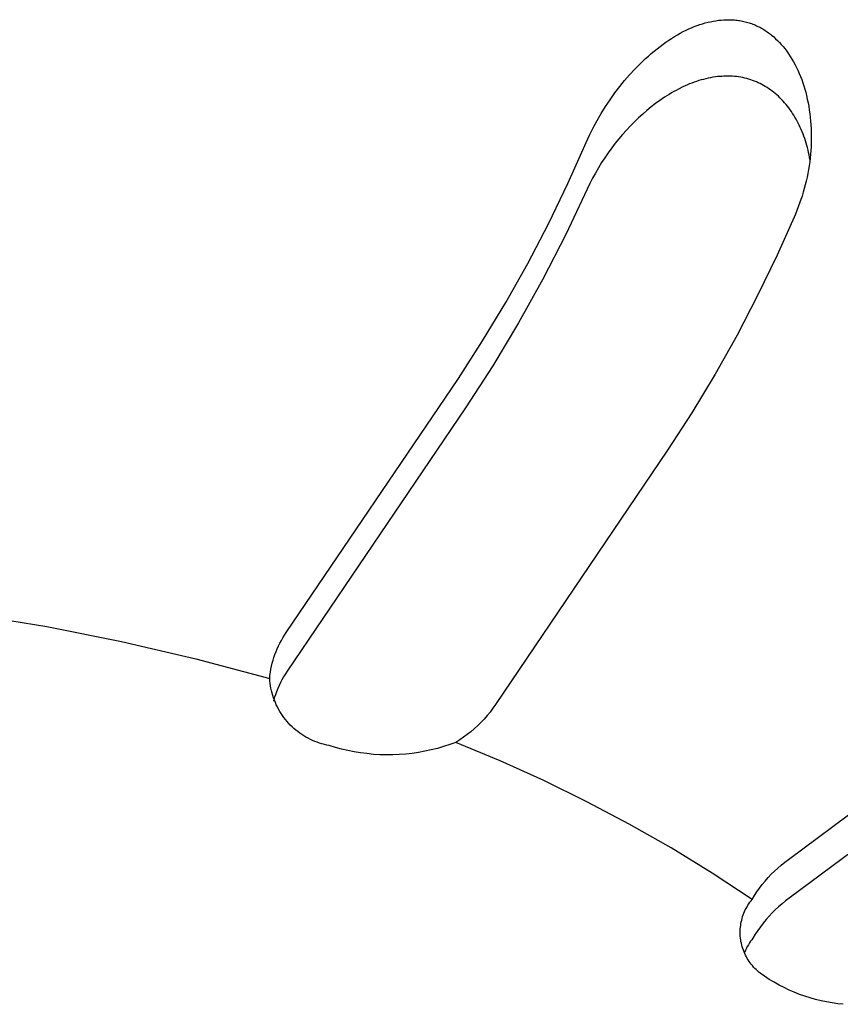
# Model space of a CAD drawing. Units: millimetres. Extents: x -707 to 775, y -675 to 470.
# Drawn here: x -435 to -427, y -525 to -515 of the extents above; entities that cross this region are included whole.
import ezdxf

# ---------------------------------------------------------------- set-up
doc = ezdxf.new("R2010")
doc.units = ezdxf.units.MM
doc.header["$MEASUREMENT"] = 0
doc.layers.add('Default', color=7, linetype='Continuous', true_color=0x000000)

msp = doc.modelspace()

# ---------------------------------------------------------------- linework, layer by layer
at = {"layer": 'Default', "color": 7, "true_color": 0xffffff}
for p, q in [((-427.938, -514.852), (-427.911, -514.846)), ((-427.911, -514.846), (-427.884, -514.84)), ((-427.884, -514.84), (-427.857, -514.836)), ((-427.857, -514.836), (-427.83, -514.832)), ((-427.83, -514.832), (-427.803, -514.829)), ((-427.803, -514.829), (-427.775, -514.827)), ((-427.775, -514.827), (-427.748, -514.826)), ((-427.748, -514.826), (-427.735, -514.826)), ((-427.735, -514.826), (-427.721, -514.826)), ((-427.721, -514.826), (-427.707, -514.826)), ((-427.707, -514.826), (-427.693, -514.826)), ((-427.693, -514.826), (-427.679, -514.827)), ((-427.679, -514.827), (-427.665, -514.828)), ((-427.665, -514.828), (-427.652, -514.83)), ((-427.652, -514.83), (-427.638, -514.831)), ((-427.638, -514.831), (-427.624, -514.833)), ((-427.624, -514.833), (-427.61, -514.835)), ((-427.61, -514.835), (-427.597, -514.837)), ((-427.597, -514.837), (-427.583, -514.84)), ((-427.583, -514.84), (-427.57, -514.843)), ((-427.57, -514.843), (-427.556, -514.846)), ((-428.192, -514.948), (-428.161, -514.932)), ((-428.161, -514.932), (-428.134, -514.92)), ((-428.134, -514.92), (-428.107, -514.908)), ((-428.107, -514.908), (-428.079, -514.896)), ((-428.079, -514.896), (-428.051, -514.886)), ((-428.051, -514.886), (-428.023, -514.876)), ((-428.023, -514.876), (-427.995, -514.867)), ((-427.995, -514.867), (-427.966, -514.859)), ((-427.966, -514.859), (-427.938, -514.852)), ((-427.556, -514.846), (-427.543, -514.85)), ((-427.543, -514.85), (-427.529, -514.853)), ((-427.529, -514.853), (-427.516, -514.857)), ((-427.516, -514.857), (-427.503, -514.862)), ((-427.503, -514.862), (-427.49, -514.866)), ((-427.49, -514.866), (-427.477, -514.871)), ((-427.477, -514.871), (-427.464, -514.876)), ((-427.464, -514.876), (-427.451, -514.882)), ((-427.451, -514.882), (-427.438, -514.888)), ((-427.438, -514.888), (-427.425, -514.894)), ((-427.425, -514.894), (-427.413, -514.9)), ((-427.413, -514.9), (-427.4, -514.907)), ((-427.4, -514.907), (-427.388, -514.913)), ((-427.388, -514.913), (-427.376, -514.92)), ((-427.376, -514.92), (-427.364, -514.928)), ((-427.364, -514.928), (-427.352, -514.935)), ((-427.352, -514.935), (-427.34, -514.943)), ((-427.34, -514.943), (-427.329, -514.951)), ((-428.371, -515.056), (-428.342, -515.037)), ((-428.342, -515.037), (-428.313, -515.018)), ((-428.313, -515.018), (-428.283, -514.999)), ((-428.283, -514.999), (-428.253, -514.981)), ((-428.253, -514.981), (-428.223, -514.964)), ((-428.223, -514.964), (-428.192, -514.948)), ((-427.329, -514.951), (-427.317, -514.959)), ((-427.317, -514.959), (-427.306, -514.967)), ((-427.306, -514.967), (-427.295, -514.976)), ((-427.295, -514.976), (-427.284, -514.984)), ((-427.284, -514.984), (-427.263, -515.002)), ((-427.263, -515.002), (-427.243, -515.021)), ((-427.243, -515.021), (-427.223, -515.04)), ((-427.223, -515.04), (-427.203, -515.06)), ((-428.522, -515.174), (-428.492, -515.149)), ((-428.492, -515.149), (-428.461, -515.124)), ((-428.461, -515.124), (-428.431, -515.1)), ((-428.431, -515.1), (-428.399, -515.077)), ((-428.399, -515.077), (-428.371, -515.056)), ((-427.203, -515.06), (-427.185, -515.08)), ((-427.185, -515.08), (-427.167, -515.101)), ((-427.167, -515.101), (-427.149, -515.123)), ((-427.149, -515.123), (-427.129, -515.149)), ((-427.129, -515.149), (-427.111, -515.176)), ((-428.636, -515.279), (-428.58, -515.225)), ((-428.58, -515.225), (-428.551, -515.199)), ((-428.551, -515.199), (-428.522, -515.174)), ((-427.111, -515.176), (-427.092, -515.203)), ((-427.092, -515.203), (-427.075, -515.231)), ((-427.075, -515.231), (-427.059, -515.259)), ((-428.744, -515.392), (-428.691, -515.335)), ((-428.691, -515.335), (-428.636, -515.279)), ((-427.059, -515.259), (-427.043, -515.288)), ((-427.043, -515.288), (-427.028, -515.317)), ((-427.028, -515.317), (-427.014, -515.346)), ((-427.014, -515.346), (-427, -515.378)), ((-428.844, -515.512), (-428.795, -515.452)), ((-428.795, -515.452), (-428.744, -515.392)), ((-428.033, -515.452), (-428.057, -515.46)), ((-428.009, -515.445), (-428.033, -515.452)), ((-427.985, -515.439), (-428.009, -515.445)), ((-427.961, -515.432), (-427.985, -515.439)), ((-427.936, -515.427), (-427.961, -515.432)), ((-427.912, -515.422), (-427.936, -515.427)), ((-427.887, -515.418), (-427.912, -515.422)), ((-427.862, -515.414), (-427.887, -515.418)), ((-427.841, -515.411), (-427.862, -515.414)), ((-427.819, -515.409), (-427.841, -515.411)), ((-427.797, -515.408), (-427.819, -515.409)), ((-427.776, -515.407), (-427.797, -515.408)), ((-427.754, -515.406), (-427.776, -515.407)), ((-427.732, -515.406), (-427.754, -515.406)), ((-427.71, -515.406), (-427.732, -515.406)), ((-427.689, -515.407), (-427.71, -515.406)), ((-427.667, -515.409), (-427.689, -515.407)), ((-427.645, -515.411), (-427.667, -515.409)), ((-427.624, -515.414), (-427.645, -515.411)), ((-427.602, -515.417), (-427.624, -515.414)), ((-427.581, -515.421), (-427.602, -515.417)), ((-427.56, -515.426), (-427.581, -515.421)), ((-427.539, -515.431), (-427.56, -515.426)), ((-427.518, -515.437), (-427.539, -515.431)), ((-427.498, -515.443), (-427.518, -515.437)), ((-427.479, -515.45), (-427.498, -515.443)), ((-427.46, -515.457), (-427.479, -515.45)), ((-427, -515.378), (-426.987, -515.409)), ((-426.987, -515.409), (-426.975, -515.441)), ((-426.975, -515.441), (-426.964, -515.474)), ((-428.895, -515.579), (-428.844, -515.512)), ((-428.266, -515.552), (-428.29, -515.565)), ((-428.241, -515.539), (-428.266, -515.552)), ((-428.196, -515.516), (-428.241, -515.539)), ((-428.173, -515.506), (-428.196, -515.516)), ((-428.15, -515.496), (-428.173, -515.506)), ((-428.127, -515.486), (-428.15, -515.496)), ((-428.104, -515.477), (-428.127, -515.486)), ((-428.08, -515.468), (-428.104, -515.477)), ((-428.057, -515.46), (-428.08, -515.468)), ((-427.441, -515.465), (-427.46, -515.457)), ((-427.422, -515.474), (-427.441, -515.465)), ((-427.403, -515.483), (-427.422, -515.474)), ((-427.385, -515.492), (-427.403, -515.483)), ((-427.367, -515.502), (-427.385, -515.492)), ((-427.349, -515.512), (-427.367, -515.502)), ((-427.331, -515.523), (-427.349, -515.512)), ((-427.314, -515.535), (-427.331, -515.523)), ((-427.297, -515.547), (-427.314, -515.535)), ((-427.28, -515.559), (-427.297, -515.547)), ((-426.964, -515.474), (-426.953, -515.506)), ((-426.953, -515.506), (-426.943, -515.539)), ((-426.943, -515.539), (-426.934, -515.572)), ((-428.991, -515.718), (-428.945, -515.648)), ((-428.945, -515.648), (-428.895, -515.579)), ((-428.433, -515.655), (-428.478, -515.688)), ((-428.386, -515.623), (-428.433, -515.655)), ((-428.339, -515.593), (-428.386, -515.623)), ((-428.315, -515.579), (-428.339, -515.593)), ((-428.29, -515.565), (-428.315, -515.579)), ((-427.264, -515.571), (-427.28, -515.559)), ((-427.248, -515.585), (-427.264, -515.571)), ((-427.232, -515.598), (-427.248, -515.585)), ((-427.215, -515.613), (-427.232, -515.598)), ((-427.198, -515.629), (-427.215, -515.613)), ((-427.182, -515.645), (-427.198, -515.629)), ((-427.167, -515.662), (-427.182, -515.645)), ((-426.934, -515.572), (-426.926, -515.605)), ((-426.926, -515.605), (-426.917, -515.642)), ((-426.917, -515.642), (-426.91, -515.679)), ((-429.036, -515.789), (-428.991, -515.718)), ((-428.522, -515.722), (-428.566, -515.758)), ((-428.478, -515.688), (-428.522, -515.722)), ((-427.151, -515.679), (-427.167, -515.662)), ((-427.136, -515.697), (-427.151, -515.679)), ((-427.122, -515.714), (-427.136, -515.697)), ((-427.108, -515.733), (-427.122, -515.714)), ((-427.094, -515.751), (-427.108, -515.733)), ((-427.081, -515.77), (-427.094, -515.751)), ((-426.91, -515.679), (-426.903, -515.716)), ((-426.903, -515.716), (-426.897, -515.754)), ((-426.897, -515.754), (-426.892, -515.792)), ((-429.078, -515.862), (-429.036, -515.789)), ((-428.652, -515.834), (-428.695, -515.875)), ((-428.608, -515.795), (-428.652, -515.834)), ((-428.566, -515.758), (-428.608, -515.795)), ((-427.069, -515.789), (-427.081, -515.77)), ((-427.056, -515.808), (-427.069, -515.789)), ((-427.044, -515.828), (-427.056, -515.808)), ((-427.033, -515.848), (-427.044, -515.828)), ((-427.022, -515.868), (-427.033, -515.848)), ((-426.892, -515.792), (-426.887, -515.829)), ((-426.887, -515.829), (-426.883, -515.867)), ((-429.156, -516.012), (-429.118, -515.936)), ((-429.118, -515.936), (-429.078, -515.862)), ((-428.736, -515.917), (-428.777, -515.96)), ((-428.695, -515.875), (-428.736, -515.917)), ((-427.011, -515.888), (-427.022, -515.868)), ((-427, -515.91), (-427.011, -515.888)), ((-426.99, -515.933), (-427, -515.91)), ((-426.98, -515.955), (-426.99, -515.933)), ((-426.97, -515.978), (-426.98, -515.955)), ((-426.883, -515.867), (-426.881, -515.905)), ((-426.881, -515.905), (-426.878, -515.943)), ((-426.878, -515.943), (-426.877, -515.981)), ((-429.191, -516.089), (-429.156, -516.012)), ((-428.854, -516.05), (-428.891, -516.096)), ((-428.816, -516.005), (-428.854, -516.05)), ((-428.777, -515.96), (-428.816, -516.005)), ((-426.961, -516.001), (-426.97, -515.978)), ((-426.953, -516.024), (-426.961, -516.001)), ((-426.944, -516.047), (-426.953, -516.024)), ((-426.937, -516.07), (-426.944, -516.047)), ((-426.877, -516.057), (-426.878, -516.095)), ((-426.877, -515.981), (-426.877, -516.019)), ((-426.877, -516.019), (-426.877, -516.057)), ((-429.378, -516.509), (-429.191, -516.089)), ((-428.927, -516.143), (-428.964, -516.193)), ((-428.891, -516.096), (-428.927, -516.143)), ((-426.929, -516.094), (-426.937, -516.07)), ((-426.922, -516.118), (-426.929, -516.094)), ((-426.916, -516.141), (-426.922, -516.118)), ((-426.91, -516.165), (-426.916, -516.141)), ((-426.879, -516.133), (-426.882, -516.171)), ((-426.878, -516.095), (-426.879, -516.133)), ((-428.999, -516.244), (-429.032, -516.295)), ((-428.964, -516.193), (-428.999, -516.244)), ((-426.904, -516.189), (-426.91, -516.165)), ((-426.899, -516.213), (-426.904, -516.189)), ((-426.89, -516.262), (-426.899, -516.213)), ((-426.889, -516.248), (-426.893, -516.288)), ((-426.885, -516.209), (-426.889, -516.248)), ((-426.882, -516.171), (-426.885, -516.209)), ((-429.065, -516.348), (-429.096, -516.402)), ((-429.032, -516.295), (-429.065, -516.348)), ((-426.899, -516.327), (-426.905, -516.367)), ((-426.893, -516.288), (-426.899, -516.327)), ((-429.125, -516.456), (-429.153, -516.511)), ((-429.096, -516.402), (-429.125, -516.456)), ((-426.92, -516.445), (-426.928, -516.484)), ((-426.912, -516.406), (-426.92, -516.445)), ((-426.905, -516.367), (-426.912, -516.406)), ((-429.578, -516.924), (-429.378, -516.509)), ((-429.153, -516.511), (-429.179, -516.567)), ((-426.948, -516.561), (-426.959, -516.599)), ((-426.938, -516.523), (-426.948, -516.561)), ((-426.928, -516.484), (-426.938, -516.523)), ((-429.179, -516.567), (-429.4, -517.033)), ((-426.97, -516.638), (-426.983, -516.675)), ((-426.959, -516.599), (-426.97, -516.638)), ((-427.01, -516.75), (-427.024, -516.787)), ((-426.996, -516.713), (-427.01, -516.75)), ((-426.983, -516.675), (-426.996, -516.713)), ((-427.04, -516.824), (-427.227, -517.245)), ((-427.024, -516.787), (-427.04, -516.824)), ((-429.791, -517.332), (-429.578, -516.924)), ((-429.4, -517.033), (-429.635, -517.491)), ((-427.227, -517.245), (-427.428, -517.66)), ((-430.017, -517.734), (-429.791, -517.332)), ((-429.635, -517.491), (-429.885, -517.941)), ((-427.428, -517.66), (-427.64, -518.068)), ((-430.255, -518.128), (-430.017, -517.734)), ((-429.885, -517.941), (-430.15, -518.383)), ((-427.64, -518.068), (-427.866, -518.47)), ((-430.504, -518.515), (-430.255, -518.128)), ((-430.15, -518.383), (-430.43, -518.816)), ((-427.866, -518.47), (-428.103, -518.865)), ((-432.274, -521.126), (-430.504, -518.515)), ((-430.43, -518.816), (-432.264, -521.523)), ((-428.103, -518.865), (-428.353, -519.252)), ((-428.353, -519.252), (-430.121, -521.866)), ((-435.511, -520.937), (-434.736, -521.064)), ((-434.736, -521.064), (-433.966, -521.216)), ((-433.966, -521.216), (-433.202, -521.394)), ((-432.34, -521.234), (-432.324, -521.206)), ((-432.324, -521.206), (-432.309, -521.179)), ((-432.309, -521.179), (-432.292, -521.152)), ((-432.292, -521.152), (-432.274, -521.126)), ((-432.39, -521.35), (-432.379, -521.32)), ((-432.379, -521.32), (-432.367, -521.291)), ((-432.367, -521.291), (-432.354, -521.262)), ((-432.354, -521.262), (-432.34, -521.234)), ((-433.202, -521.394), (-432.444, -521.597)), ((-432.418, -521.441), (-432.41, -521.41)), ((-432.41, -521.41), (-432.4, -521.38)), ((-432.4, -521.38), (-432.39, -521.35)), ((-427.112, -523.458), (-424.321, -521.379)), ((-432.436, -521.534), (-432.431, -521.503)), ((-432.431, -521.503), (-432.425, -521.472)), ((-432.425, -521.472), (-432.418, -521.441)), ((-432.264, -521.523), (-432.283, -521.551)), ((-432.444, -521.597), (-432.441, -521.565)), ((-432.442, -521.622), (-432.444, -521.597)), ((-432.439, -521.648), (-432.442, -521.622)), ((-432.441, -521.565), (-432.436, -521.534)), ((-432.318, -521.61), (-432.333, -521.64)), ((-432.301, -521.58), (-432.318, -521.61)), ((-432.283, -521.551), (-432.301, -521.58)), ((-432.435, -521.673), (-432.439, -521.648)), ((-432.431, -521.698), (-432.435, -521.673)), ((-432.426, -521.723), (-432.431, -521.698)), ((-432.419, -521.748), (-432.426, -521.723)), ((-432.362, -521.701), (-432.375, -521.733)), ((-432.348, -521.67), (-432.362, -521.701)), ((-432.333, -521.64), (-432.348, -521.67)), ((-424.21, -521.699), (-427.103, -523.855)), ((-432.412, -521.772), (-432.419, -521.748)), ((-432.404, -521.796), (-432.412, -521.772)), ((-432.397, -521.797), (-432.406, -521.83)), ((-432.396, -521.82), (-432.404, -521.796)), ((-432.386, -521.765), (-432.397, -521.797)), ((-432.386, -521.844), (-432.396, -521.82)), ((-432.375, -521.733), (-432.386, -521.765)), ((-432.376, -521.867), (-432.386, -521.844)), ((-432.365, -521.89), (-432.376, -521.867)), ((-432.353, -521.913), (-432.365, -521.89)), ((-432.34, -521.935), (-432.353, -521.913)), ((-430.149, -521.904), (-430.178, -521.942)), ((-430.121, -521.866), (-430.149, -521.904)), ((-432.327, -521.956), (-432.34, -521.935)), ((-432.313, -521.978), (-432.327, -521.956)), ((-432.298, -521.998), (-432.313, -521.978)), ((-432.282, -522.019), (-432.298, -521.998)), ((-432.266, -522.038), (-432.282, -522.019)), ((-430.239, -522.014), (-430.272, -522.048)), ((-430.208, -521.979), (-430.239, -522.014)), ((-430.178, -521.942), (-430.208, -521.979)), ((-432.249, -522.057), (-432.266, -522.038)), ((-432.232, -522.076), (-432.249, -522.057)), ((-432.213, -522.094), (-432.232, -522.076)), ((-432.195, -522.111), (-432.213, -522.094)), ((-432.175, -522.127), (-432.195, -522.111)), ((-432.155, -522.143), (-432.175, -522.127)), ((-430.341, -522.114), (-430.377, -522.144)), ((-430.306, -522.082), (-430.341, -522.114)), ((-430.272, -522.048), (-430.306, -522.082)), ((-432.135, -522.159), (-432.155, -522.143)), ((-432.114, -522.173), (-432.135, -522.159)), ((-432.093, -522.187), (-432.114, -522.173)), ((-432.071, -522.2), (-432.093, -522.187)), ((-432.048, -522.212), (-432.071, -522.2)), ((-432.026, -522.224), (-432.048, -522.212)), ((-432.003, -522.234), (-432.026, -522.224)), ((-430.491, -522.229), (-430.531, -522.255)), ((-430.452, -522.202), (-430.491, -522.229)), ((-430.414, -522.174), (-430.452, -522.202)), ((-430.377, -522.144), (-430.414, -522.174)), ((-431.979, -522.244), (-432.003, -522.234)), ((-431.955, -522.253), (-431.979, -522.244)), ((-431.931, -522.262), (-431.955, -522.253)), ((-431.907, -522.269), (-431.931, -522.262)), ((-431.882, -522.276), (-431.907, -522.269)), ((-431.857, -522.282), (-431.882, -522.276)), ((-431.832, -522.286), (-431.857, -522.282)), ((-431.769, -522.306), (-431.832, -522.286)), ((-431.705, -522.323), (-431.769, -522.306)), ((-431.64, -522.338), (-431.705, -522.323)), ((-430.785, -522.332), (-430.849, -522.346)), ((-430.72, -522.316), (-430.785, -522.332)), ((-430.656, -522.298), (-430.72, -522.316)), ((-430.593, -522.277), (-430.656, -522.298)), ((-430.531, -522.255), (-430.593, -522.277)), ((-430.075, -522.444), (-430.531, -522.255)), ((-431.575, -522.351), (-431.64, -522.338)), ((-431.51, -522.362), (-431.575, -522.351)), ((-431.444, -522.37), (-431.51, -522.362)), ((-431.378, -522.377), (-431.444, -522.37)), ((-431.312, -522.381), (-431.378, -522.377)), ((-431.245, -522.382), (-431.312, -522.381)), ((-431.179, -522.382), (-431.245, -522.382)), ((-431.113, -522.379), (-431.179, -522.382)), ((-431.046, -522.374), (-431.113, -522.379)), ((-430.98, -522.367), (-431.046, -522.374)), ((-430.915, -522.358), (-430.98, -522.367)), ((-430.849, -522.346), (-430.915, -522.358)), ((-429.626, -522.647), (-430.075, -522.444)), ((-429.183, -522.864), (-429.626, -522.647)), ((-428.747, -523.095), (-429.183, -522.864)), ((-428.318, -523.339), (-428.747, -523.095)), ((-427.897, -523.597), (-428.318, -523.339)), ((-427.255, -523.577), (-427.221, -523.546)), ((-427.221, -523.546), (-427.185, -523.515)), ((-427.185, -523.515), (-427.149, -523.486)), ((-427.149, -523.486), (-427.112, -523.458)), ((-427.485, -523.868), (-427.897, -523.597)), ((-427.35, -523.679), (-427.32, -523.644)), ((-427.32, -523.644), (-427.288, -523.61)), ((-427.288, -523.61), (-427.255, -523.577)), ((-427.435, -523.789), (-427.408, -523.751)), ((-427.408, -523.751), (-427.38, -523.714)), ((-427.38, -523.714), (-427.35, -523.679)), ((-427.485, -523.868), (-427.461, -523.828)), ((-427.461, -523.828), (-427.435, -523.789)), ((-427.546, -523.96), (-427.537, -523.944)), ((-427.537, -523.944), (-427.528, -523.928)), ((-427.528, -523.928), (-427.518, -523.912)), ((-427.518, -523.912), (-427.507, -523.897)), ((-427.507, -523.897), (-427.496, -523.882)), ((-427.496, -523.882), (-427.485, -523.868)), ((-427.212, -523.943), (-427.246, -523.975)), ((-427.177, -523.913), (-427.212, -523.943)), ((-427.14, -523.883), (-427.177, -523.913)), ((-427.103, -523.855), (-427.14, -523.883)), ((-427.587, -524.063), (-427.582, -524.045)), ((-427.582, -524.045), (-427.576, -524.028)), ((-427.576, -524.028), (-427.569, -524.01)), ((-427.569, -524.01), (-427.562, -523.993)), ((-427.562, -523.993), (-427.555, -523.976)), ((-427.555, -523.976), (-427.546, -523.96)), ((-427.311, -524.041), (-427.341, -524.076)), ((-427.279, -524.007), (-427.311, -524.041)), ((-427.246, -523.975), (-427.279, -524.007)), ((-427.606, -524.172), (-427.604, -524.154)), ((-427.604, -524.154), (-427.602, -524.135)), ((-427.602, -524.135), (-427.599, -524.117)), ((-427.599, -524.117), (-427.596, -524.099)), ((-427.596, -524.099), (-427.592, -524.081)), ((-427.592, -524.081), (-427.587, -524.063)), ((-427.399, -524.149), (-427.426, -524.187)), ((-427.371, -524.112), (-427.399, -524.149)), ((-427.341, -524.076), (-427.371, -524.112)), ((-427.607, -524.191), (-427.606, -524.172)), ((-427.607, -524.209), (-427.607, -524.191)), ((-427.607, -524.228), (-427.607, -524.209)), ((-427.606, -524.246), (-427.607, -524.228)), ((-427.604, -524.265), (-427.606, -524.246)), ((-427.452, -524.225), (-427.476, -524.265)), ((-427.426, -524.187), (-427.452, -524.225)), ((-427.602, -524.283), (-427.604, -524.265)), ((-427.599, -524.301), (-427.602, -524.283)), ((-427.595, -524.319), (-427.599, -524.301)), ((-427.591, -524.337), (-427.595, -524.319)), ((-427.586, -524.355), (-427.591, -524.337)), ((-427.58, -524.373), (-427.586, -524.355)), ((-427.534, -524.352), (-427.543, -524.371)), ((-427.523, -524.334), (-427.534, -524.352)), ((-427.512, -524.316), (-427.523, -524.334)), ((-427.501, -524.299), (-427.512, -524.316)), ((-427.489, -524.282), (-427.501, -524.299)), ((-427.476, -524.265), (-427.489, -524.282)), ((-427.574, -524.39), (-427.58, -524.373)), ((-427.568, -524.408), (-427.574, -524.39)), ((-427.56, -524.425), (-427.568, -524.408)), ((-427.552, -524.39), (-427.561, -524.409)), ((-427.552, -524.441), (-427.56, -524.425)), ((-427.543, -524.371), (-427.552, -524.39)), ((-427.544, -524.458), (-427.552, -524.441)), ((-427.535, -524.474), (-427.544, -524.458)), ((-427.525, -524.49), (-427.535, -524.474)), ((-427.515, -524.505), (-427.525, -524.49)), ((-427.504, -524.52), (-427.515, -524.505)), ((-427.493, -524.535), (-427.504, -524.52)), ((-427.482, -524.549), (-427.493, -524.535)), ((-427.469, -524.563), (-427.482, -524.549)), ((-427.457, -524.577), (-427.469, -524.563)), ((-427.444, -524.59), (-427.457, -524.577)), ((-427.43, -524.602), (-427.444, -524.59)), ((-427.416, -524.615), (-427.43, -524.602)), ((-427.402, -524.626), (-427.416, -524.615)), ((-427.387, -524.637), (-427.402, -524.626)), ((-427.372, -524.648), (-427.387, -524.637)), ((-427.356, -524.658), (-427.372, -524.648)), ((-427.308, -524.69), (-427.356, -524.658)), ((-427.258, -524.72), (-427.308, -524.69)), ((-427.208, -524.748), (-427.258, -524.72)), ((-427.156, -524.775), (-427.208, -524.748)), ((-427.104, -524.8), (-427.156, -524.775)), ((-427.051, -524.823), (-427.104, -524.8)), ((-426.997, -524.844), (-427.051, -524.823)), ((-426.943, -524.864), (-426.997, -524.844)), ((-426.888, -524.881), (-426.943, -524.864)), ((-426.832, -524.897), (-426.888, -524.881)), ((-426.776, -524.911), (-426.832, -524.897)), ((-426.719, -524.922), (-426.776, -524.911)), ((-426.662, -524.932), (-426.719, -524.922)), ((-426.605, -524.94), (-426.662, -524.932)), ((-426.547, -524.946), (-426.605, -524.94))]:
    msp.add_line(p, q, dxfattribs=at)

doc.saveas('drawing.dxf')
